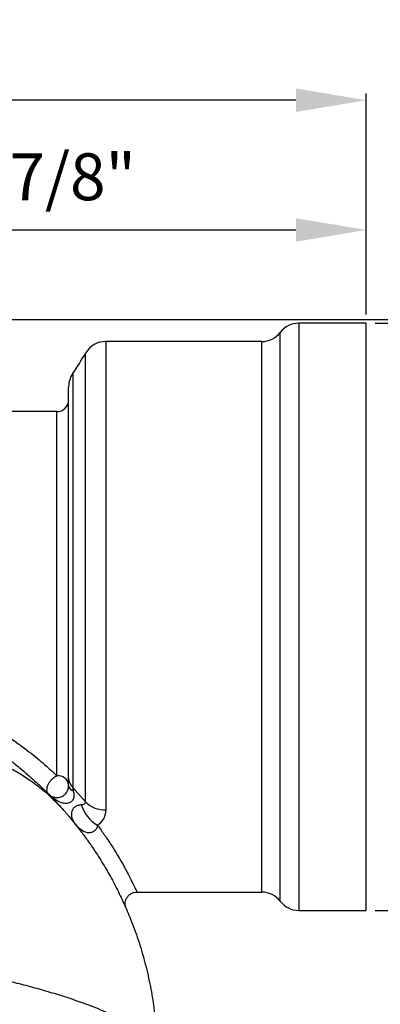
# Model space of a CAD drawing. Units: inches. Extents: x 5078.1 to 5144.6, y -3989.5 to -3937.6.
# Drawn here: x 5095.4 to 5099.2, y -3948.1 to -3937.6 of the extents above; entities that cross this region are included whole.
import ezdxf

# ---------------------------------------------------------------- set-up
doc = ezdxf.new("R2010")
doc.units = ezdxf.units.IN
doc.header["$MEASUREMENT"] = 0
doc.layers.add('A-DETL-MBND', color=160, linetype='Continuous', lineweight=9)
doc.styles.add('Arial', font='arial.ttf', dxfattribs={"height": 0.5})
doc.dimstyles.new('Default_linear_style', dxfattribs={"dimscale": 12, "dimtxt": 0.5, "dimasz": 2, "dimexe": 0.023438, "dimexo": 0.03125, "dimgap": 0.0625, "dimtad": 1, "dimdec": 4, "dimrnd": 0.0625, "dimzin": 0, "dimdsep": 46, "dimlunit": 5, "dimtxsty": 'Arial', "dimcen": 0.09, "dimazin": 0, "dimtfac": 0.5, "dimtdec": 4, "dimtix": 1, "dimtmove": 0, "dimatfit": 3, "dimfxl": 1, "dimtvp": 1, "dimtfill": 1, "dimfrac": 2, "dimtolj": 1, "dimtzin": 0, "dimarcsym": 2})

# ---------------------------------------------------------------- blocks, each defined once
blk = doc.blocks.new('*D201')
at = {"layer": 'A-DETL-MBND', "color": 0, "lineweight": -2, "transparency": 16777216}
for p, q in [((5092.197, -3942.802), (5092.197, -3939.805)), ((5099.047, -3940.776), (5099.047, -3939.805)), ((5092.947, -3939.875), (5098.297, -3939.875))]:
    blk.add_line(p, q, dxfattribs=at)
at = {"layer": 'A-DETL-MBND', "color": 0, "transparency": 16777216}
for points in [[(5092.947, -3939.75), (5092.947, -3940), (5092.197, -3939.875)], [(5098.297, -3939.75), (5098.297, -3940), (5099.047, -3939.875)]]:
    blk.add_solid(points, dxfattribs=at)
at = {"layer": 'Defpoints', "color": 0, "transparency": 16777216}
for p in [(5099.047, -3939.875), (5099.047, -3940.869), (5092.197, -3942.895)]:
    blk.add_point(p, dxfattribs=at)
at = {"layer": 'A-DETL-MBND', "color": 0, "transparency": 16777216, "insert": (5095.654, -3939.058), "char_height": 0.5, "attachment_point": 2, "style": 'Arial'}
blk.add_mtext('\\A1;6 7/8"', dxfattribs=at)
blk = doc.blocks.new('*D202')
at = {"layer": 'A-DETL-MBND', "color": 0, "lineweight": -2, "transparency": 16777216}
for p, q in [((5081.547, -3941.718), (5081.547, -3938.422)), ((5099.047, -3940.776), (5099.047, -3938.422)), ((5098.297, -3938.492), (5082.297, -3938.492))]:
    blk.add_line(p, q, dxfattribs=at)
at = {"layer": 'A-DETL-MBND', "color": 0, "transparency": 16777216}
for points in [[(5082.297, -3938.367), (5082.297, -3938.617), (5081.547, -3938.492)], [(5098.297, -3938.367), (5098.297, -3938.617), (5099.047, -3938.492)]]:
    blk.add_solid(points, dxfattribs=at)
at = {"layer": 'Defpoints', "color": 0, "transparency": 16777216}
for p in [(5081.547, -3938.492), (5099.047, -3940.869), (5081.547, -3941.812)]:
    blk.add_point(p, dxfattribs=at)
at = {"layer": 'A-DETL-MBND', "color": 0, "transparency": 16777216, "insert": (5090.233, -3937.675), "char_height": 0.5, "attachment_point": 2, "style": 'Arial'}
blk.add_mtext('\\A1;17 1/2"', dxfattribs=at)
blk = doc.blocks.new('*D203')
at = {"layer": 'A-DETL-MBND', "color": 0, "lineweight": -2, "transparency": 16777216}
for p, q in [((5099.141, -3940.869), (5102.205, -3940.869)), ((5102.135, -3946.379), (5102.135, -3941.619)), ((5099.141, -3947.129), (5102.205, -3947.129))]:
    blk.add_line(p, q, dxfattribs=at)
at = {"layer": 'A-DETL-MBND', "color": 0, "transparency": 16777216}
for points in [[(5102.01, -3941.619), (5102.26, -3941.619), (5102.135, -3940.869)], [(5102.01, -3946.379), (5102.26, -3946.379), (5102.135, -3947.129)]]:
    blk.add_solid(points, dxfattribs=at)
at = {"layer": 'Defpoints', "color": 0, "transparency": 16777216}
for p in [(5099.047, -3940.869), (5102.135, -3940.869), (5099.047, -3947.129)]:
    blk.add_point(p, dxfattribs=at)
at = {"layer": 'A-DETL-MBND', "color": 0, "transparency": 16777216, "insert": (5101.296, -3943.762), "char_height": 0.5, "attachment_point": 2, "rotation": 90, "style": 'Arial'}
blk.add_mtext('\\A1;%%C6"', dxfattribs=at)
blk = doc.blocks.new('*D205')
at = {"layer": 'A-DETL-MBND', "color": 0, "lineweight": -2, "transparency": 16777216}
for p, q in [((5094.819, -3940.828), (5104.77, -3940.828)), ((5104.7, -3941.578), (5104.7, -3947.725)), ((5102.803, -3948.475), (5104.77, -3948.475))]:
    blk.add_line(p, q, dxfattribs=at)
at = {"layer": 'A-DETL-MBND', "color": 0, "transparency": 16777216}
for points in [[(5104.575, -3941.578), (5104.825, -3941.578), (5104.7, -3940.828)], [(5104.575, -3947.725), (5104.825, -3947.725), (5104.7, -3948.475)]]:
    blk.add_solid(points, dxfattribs=at)
at = {"layer": 'Defpoints', "color": 0, "transparency": 16777216}
for p in [(5094.726, -3940.828), (5102.709, -3948.475), (5104.7, -3948.475)]:
    blk.add_point(p, dxfattribs=at)
at = {"layer": 'A-DETL-MBND', "color": 0, "transparency": 16777216, "insert": (5103.883, -3944.826), "char_height": 0.5, "attachment_point": 2, "rotation": 90, "style": 'Arial'}
blk.add_mtext('\\A1;7 5/8"', dxfattribs=at)

msp = doc.modelspace()

# ---------------------------------------------------------------- linework, layer by layer
at = {"color": 7, "linetype": 'Continuous', "lineweight": 25}
for p, q in [((5099.04695, -3940.86939), (5098.32928, -3940.86939)), ((5099.04695, -3947.12939), (5099.04695, -3940.86939)), ((5097.93308, -3941.06439), (5096.27345, -3941.06439)), ((5095.87695, -3945.72077), (5095.87695, -3941.54621)), ((5095.75195, -3941.81189), (5095.17133, -3941.81189)), ((5095.92032, -3945.81951), (5096.05766, -3945.97184)), ((5096.60373, -3946.93439), (5097.93308, -3946.93439)), ((5096.48833, -3947.10748), (5096.48802, -3947.10676)), ((5098.32928, -3947.12939), (5099.04695, -3947.12939))]:
    msp.add_line(p, q, dxfattribs=at)
at = {"color": 8, "linetype": 'Continuous', "lineweight": 25}
for p, q in [((5098.32928, -3940.86939), (5098.32928, -3947.12939)), ((5098.13118, -3947.03189), (5098.13118, -3940.96689)), ((5096.27345, -3941.06439), (5096.27345, -3946.05868)), ((5097.93308, -3946.93439), (5097.93308, -3941.06439)), ((5096.05766, -3945.97184), (5096.05766, -3941.18816)), ((5095.92032, -3941.40549), (5095.92032, -3945.81951)), ((5095.75195, -3945.69388), (5095.75195, -3941.81189))]:
    msp.add_line(p, q, dxfattribs=at)
at = {"color": 7, "linetype": 'Continuous', "lineweight": 25, "flags": 128}
msp.add_lwpolyline([(5095.65837, -3945.89431), (5095.70233, -3945.93506), (5095.8208, -3946.05834)], dxfattribs=at)
at = {"color": 7, "linetype": 'Continuous', "lineweight": 25}
for centre, radius, start, end in [((5098.32928, -3941.11939), 0.25, 90, 142.410497), ((5097.93308, -3940.81439), 0.25, 270, 322.410497), ((5096.27345, -3941.31439), 0.25, 90, 149.673626), ((5092.8208, -3939.29469), 3.75, 325.744812, 329.673626), ((5096.12695, -3941.54621), 0.25, 145.744812, 180), ((5095.75195, -3941.68689), 0.125, 270, 0), ((5095.76445, -3945.80685), 0.11365, 8.161769, 96.31372), ((5096.01925, -3945.71717), 0.14235, 181.450003, 225.969927), ((5095.94477, -3945.78607), 0.06959, 192.968332, 254.973218), ((5096.39944, -3945.87507), 0.40864, 198.097782, 238.459935), ((5096.26164, -3945.77648), 0.28244, 223.762272, 272.395435), ((5097.93308, -3947.18439), 0.25, 37.589503, 90), ((5098.32928, -3946.87939), 0.25, 217.589503, 270)]:
    msp.add_arc(centre, radius, start, end, dxfattribs=at)
for points, knots in [([(5095.24543, -3945.28437), (5095.30879, -3945.32934), (5095.43518, -3945.41905), (5095.60549, -3945.55857), (5095.70314, -3945.64879), (5095.75195, -3945.69388)], [0, 0, 0, 0, 0.33458171, 0.66740992, 1, 1, 1, 1]), ([(5095.73926, -3945.97127), (5095.71383, -3945.94652), (5095.66639, -3945.90035), (5095.60506, -3945.84917), (5095.55421, -3945.81001), (5095.50546, -3945.77464), (5095.45045, -3945.73509), (5095.38855, -3945.69403), (5095.29293, -3945.63596), (5095.15498, -3945.56481), (5094.97442, -3945.49421), (5094.75042, -3945.43164), (5094.49095, -3945.39333), (5094.19834, -3945.39313), (5093.91022, -3945.43606), (5093.63603, -3945.51516), (5093.46875, -3945.59909), (5093.38841, -3945.63939)], [0, 0, 0, 0, 0.0445582, 0.08311191, 0.10859762, 0.12986861, 0.15713461, 0.18573304, 0.21671944, 0.28665928, 0.36527684, 0.44353794, 0.55790112, 0.67027699, 0.78319635, 0.89588652, 1, 1, 1, 1]), ([(5095.16911, -3945.46597), (5095.20312, -3945.49112), (5095.26983, -3945.54046), (5095.3604, -3945.61311), (5095.44195, -3945.68199), (5095.51441, -3945.74651), (5095.57832, -3945.8061), (5095.63754, -3945.86365), (5095.69079, -3945.91753), (5095.73671, -3945.96573), (5095.77943, -3946.01192), (5095.81351, -3946.05004), (5095.81839, -3946.0556), (5095.8208, -3946.05834)], [0, 0, 0, 0, 0.09158688, 0.17969476, 0.26443809, 0.34594551, 0.4243616, 0.49984873, 0.58668221, 0.66991766, 0.74996531, 0.87672882, 1, 1, 1, 1]), ([(5095.66313, -3945.88964), (5095.65797, -3945.88269), (5095.64677, -3945.8676), (5095.64421, -3945.83371), (5095.65342, -3945.7973), (5095.67019, -3945.76537), (5095.68957, -3945.74019), (5095.71601, -3945.71391), (5095.73782, -3945.70176), (5095.75195, -3945.69388)], [0, 0, 0, 0, 0.14448661, 0.31395299, 0.47234511, 0.60247133, 0.71352704, 0.81425949, 1, 1, 1, 1]), ([(5095.87695, -3945.80169), (5095.87695, -3945.78506), (5095.87695, -3945.75542), (5095.87695, -3945.73135), (5095.87695, -3945.72077)], [0, 0, 0, 0, 0.56083384, 1, 1, 1, 1]), ([(5095.75195, -3945.92669), (5095.76582, -3945.92561), (5095.78698, -3945.92396), (5095.81925, -3945.90828), (5095.84181, -3945.8901), (5095.85934, -3945.8676), (5095.87425, -3945.83627), (5095.87588, -3945.81534), (5095.87695, -3945.80169)], [0, 0, 0, 0, 0.249470327, 0.380602261, 0.499992185, 0.61788459, 0.750634597, 1, 1, 1, 1]), ([(5095.92032, -3945.81951), (5095.92045, -3945.82165), (5095.92073, -3945.82604), (5095.92266, -3945.83749), (5095.92505, -3945.84679), (5095.92672, -3945.85328)], [0, 0, 0, 0, 0.22152271, 0.45652173, 1, 1, 1, 1]), ([(5095.92672, -3945.85328), (5095.93011, -3945.86965), (5095.93503, -3945.89341), (5095.93137, -3945.92445), (5095.9248, -3945.94459), (5095.91406, -3945.96172), (5095.89936, -3945.97515), (5095.8813, -3945.98428), (5095.85257, -3945.99068), (5095.8112, -3945.98626), (5095.74012, -3945.95812), (5095.69478, -3945.91779), (5095.66313, -3945.88964)], [0, 0, 0, 0, 0.12430474, 0.18043053, 0.23246127, 0.28214768, 0.33044749, 0.38007729, 0.43223486, 0.54933491, 0.685466, 1, 1, 1, 1]), ([(5095.66313, -3945.88964), (5095.67458, -3945.89962), (5095.69746, -3945.91955), (5095.7338, -3945.92431), (5095.75195, -3945.92669)], [0, 0, 0, 0, 0.50064226, 1, 1, 1, 1]), ([(5095.95332, -3946.21666), (5095.9408, -3946.19782), (5095.91758, -3946.16286), (5095.90497, -3946.10592), (5095.91519, -3946.06206), (5095.92852, -3946.04056), (5095.94154, -3946.02701), (5095.95747, -3946.01616), (5095.98231, -3946.00527), (5095.99915, -3946.00335), (5096.01102, -3946.00201)], [0, 0, 0, 0, 0.33229784, 0.61633687, 0.72633775, 0.771765, 0.81253753, 0.85276613, 0.89622008, 1, 1, 1, 1]), ([(5096.01102, -3946.00201), (5096.0232, -3946.00034), (5096.04057, -3945.99797), (5096.05509, -3945.98544), (5096.05683, -3945.97624), (5096.05766, -3945.97184)], [0, 0, 0, 0, 0.55073335, 0.7850467, 1, 1, 1, 1]), ([(5095.8208, -3946.05834), (5095.82119, -3946.05879), (5095.822, -3946.05971), (5095.82807, -3946.0666), (5095.83658, -3946.07633), (5095.84971, -3946.09146), (5095.86948, -3946.1145), (5095.90342, -3946.15482), (5095.94873, -3946.21039), (5096.00841, -3946.28693), (5096.07295, -3946.37425), (5096.14166, -3946.47322), (5096.21795, -3946.59058), (5096.30107, -3946.7296), (5096.38707, -3946.88945), (5096.46633, -3947.0545), (5096.54463, -3947.2386), (5096.61981, -3947.4446), (5096.68866, -3947.67495), (5096.74315, -3947.90756), (5096.78366, -3948.14445), (5096.81098, -3948.38238), (5096.81701, -3948.54451), (5096.82002, -3948.62539)], [0, 0, 0, 0, 0.00767688, 0.01581108, 0.02332474, 0.03159562, 0.04612714, 0.06294039, 0.09421681, 0.12557519, 0.16692583, 0.2081737, 0.25072575, 0.3115675, 0.37502621, 0.43764096, 0.50034185, 0.58168024, 0.66462937, 0.74992697, 0.83030664, 0.91534612, 1, 1, 1, 1]), ([(5096.27345, -3946.05868), (5096.26919, -3946.0896), (5096.26067, -3946.15145), (5096.21067, -3946.19938), (5096.18568, -3946.22334)], [0, 0, 0, 0, 0.50007657, 1, 1, 1, 1]), ([(5096.18568, -3946.22334), (5096.18191, -3946.23466), (5096.17662, -3946.25052), (5096.16176, -3946.27056), (5096.15269, -3946.27963), (5096.1455, -3946.28553), (5096.13787, -3946.29057), (5096.12683, -3946.2963), (5096.1048, -3946.30324), (5096.06019, -3946.30162), (5096.00654, -3946.27435), (5095.97167, -3946.23655), (5095.95332, -3946.21666)], [0, 0, 0, 0, 0.10551338, 0.14770854, 0.16695357, 0.18590502, 0.20504855, 0.22506976, 0.27020939, 0.38371566, 0.67575672, 1, 1, 1, 1]), ([(5096.18568, -3946.22334), (5096.21039, -3946.25744), (5096.26021, -3946.32621), (5096.32524, -3946.424), (5096.38269, -3946.51549), (5096.43238, -3946.59961), (5096.47508, -3946.67588), (5096.51681, -3946.75429), (5096.55423, -3946.82876), (5096.5829, -3946.88894), (5096.60051, -3946.92726), (5096.60266, -3946.93201), (5096.60373, -3946.93439)], [0, 0, 0, 0, 0.08203138, 0.16540022, 0.25030295, 0.33170822, 0.41498663, 0.50027302, 0.62290756, 0.74951744, 0.87458658, 1, 1, 1, 1]), ([(5096.48819, -3947.10715), (5096.48553, -3947.10006), (5096.48025, -3947.08597), (5096.47734, -3947.05842), (5096.48109, -3947.02814), (5096.49329, -3946.99746), (5096.51397, -3946.97007), (5096.54129, -3946.94945), (5096.57205, -3946.93669), (5096.59346, -3946.93514), (5096.60374, -3946.9344)], [0, 0, 0, 0, 0.1295816, 0.25778717, 0.38652473, 0.51619683, 0.64535924, 0.77112289, 0.89018538, 1, 1, 1, 1]), ([(5096.80682, -3948.62529), (5096.79867, -3948.60629), (5096.78328, -3948.57039), (5096.74438, -3948.51788), (5096.69594, -3948.46704), (5096.63621, -3948.41693), (5096.56336, -3948.36573), (5096.4788, -3948.31488), (5096.38161, -3948.26403), (5096.2774, -3948.2156), (5096.16767, -3948.16956), (5096.03768, -3948.11974), (5095.88451, -3948.0665), (5095.7058, -3948.01033), (5095.52105, -3947.95722), (5095.30547, -3947.90001), (5095.05719, -3947.83973), (5094.77697, -3947.77766), (5094.49358, -3947.7198), (5094.21051, -3947.6662), (5093.93159, -3947.61686), (5093.6629, -3947.57215), (5093.40831, -3947.53208), (5093.17167, -3947.49661), (5092.95731, -3947.46584), (5092.76877, -3947.43977), (5092.60944, -3947.41841), (5092.48217, -3947.40177), (5092.39016, -3947.38997), (5092.33171, -3947.38258), (5092.32444, -3947.38167), (5092.3208, -3947.38122)], [0, 0, 0, 0, 0.02739259, 0.05176614, 0.07610843, 0.10152774, 0.12540574, 0.1520495, 0.17784617, 0.20279618, 0.22690002, 0.25015825, 0.282496, 0.31409563, 0.34495929, 0.37508924, 0.4174319, 0.45904486, 0.49993626, 0.54188582, 0.58349488, 0.62477366, 0.66640962, 0.70795861, 0.74943174, 0.7911186, 0.83282025, 0.87454798, 0.91631304, 0.95812665, 1, 1, 1, 1])]:
    msp.add_open_spline(points, degree=3, knots=knots, dxfattribs=at)

# ---------------------------------------------------------------- dimensions: what is measured, and where the dimension line sits
at = {"layer": 'A-DETL-MBND'}
for base, p1, p2, picture, middle in [((5081.54695, -3938.49205), (5099.04695, -3940.86939), (5081.54695, -3941.81189), '*D202', (5090.23289, -3938.49205)), ((5099.04695, -3939.87511), (5092.19695, -3942.89545), (5099.04695, -3940.86939), '*D201', (5095.65402, -3939.87511))]:
    dim = msp.add_linear_dim(base=base, p1=p1, p2=p2, dimstyle='Default_linear_style', override={"dimscale": 3, "dimtxt": 1, "dimasz": 0.25, "dimgap": 0.1, "dimpost": '"', "dimfxl": 15.5, "dimtfill": 0}, dxfattribs=at)
    dim.commit()
    dim.dimension.update_dxf_attribs({"geometry": picture, "text_midpoint": middle, "dimtype": 160})
dim = msp.add_linear_dim(base=(5104.69987, -3948.47529), p1=(5094.72555, -3940.82759), p2=(5102.70883, -3948.47529), angle=90, dimstyle='Default_linear_style', override={"dimscale": 3, "dimtxt": 1, "dimasz": 0.25, "dimgap": 0.1, "dimpost": '"', "dimfxl": 15.5, "dimtfill": 0}, dxfattribs=at)
dim.commit()
dim.dimension.update_dxf_attribs({"geometry": '*D205', "text_midpoint": (5104.69987, -3944.82628), "dimtype": 160})
dim = msp.add_linear_dim(base=(5102.13491, -3940.86939), p1=(5099.04695, -3947.12939), p2=(5099.04695, -3940.86939), angle=90, text='%%C6"', dimstyle='Default_linear_style', override={"dimscale": 3, "dimtxt": 1, "dimasz": 0.25, "dimgap": 0.1, "dimpost": '"', "dimfxl": 15.5, "dimtfill": 0}, dxfattribs=at)
dim.commit()
dim.dimension.update_dxf_attribs({"geometry": '*D203', "text_midpoint": (5102.13491, -3943.76206), "dimtype": 160})

doc.saveas('drawing.dxf')
